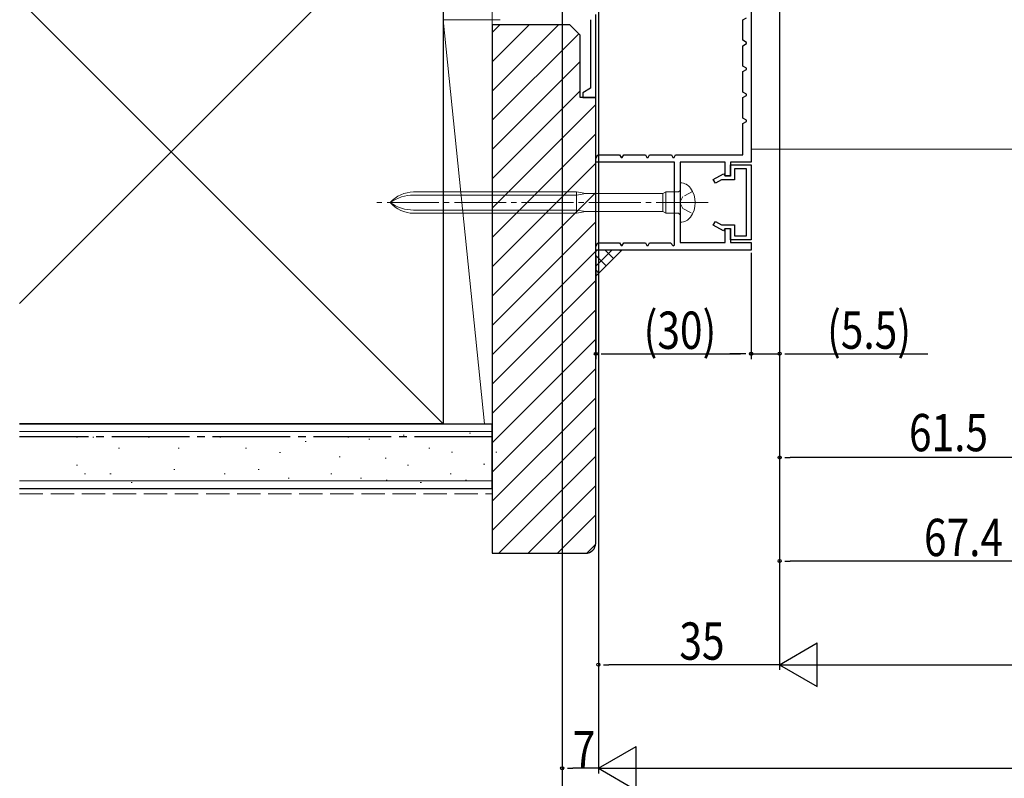
# Model space of a CAD drawing. Extents: x 0 to 1386, y -624 to 1621.
# Drawn here: x 310 to 500, y -406 to -260 of the extents above; entities that cross this region are included whole.
import ezdxf

# ---------------------------------------------------------------- set-up
doc = ezdxf.new("R2010")
doc.units = 0
doc.linetypes.add('YCENTER_1', pattern=[13, 10, -1, 1, -1])
doc.linetypes.add('YHIDDEN_1', pattern=[4, 3, -1])
for name, color, linetype in [('YKK_11', 7, 'CONTINUOUS'), ('YKK_12', 2, 'CONTINUOUS'), ('YKK_13', 4, 'CONTINUOUS'), ('YKK_D', 6, 'CONTINUOUS'), ('YSS_K', 3, 'CONTINUOUS')]:
    doc.layers.add(name, color=color, linetype=linetype)
doc.styles.get("Standard").update_dxf_attribs({"font": 'txt', "bigfont": 'BIGFONT'})

msp = doc.modelspace()

# ---------------------------------------------------------------- linework, layer by layer
at = {"layer": 'YKK_11', "color": 7, "linetype": 'Continuous', "lineweight": 30, "ltscale": 0.5}
for p, q in [((451.5, -229), (451.5, -287)), ((421.5, -274.5), (421.5, -258.5)), ((420.5, -259.5), (420.5, -272.73)), ((449.9, -259.52), (450.6, -259.12)), ((449.9, -263.48), (449.9, -259.52)), ((450.6, -263.88), (449.9, -263.48)), ((449.9, -264.52), (450.6, -264.12)), ((450.6, -264.12), (450.6, -263.88)), ((449.9, -268.48), (449.9, -264.52)), ((450.6, -268.88), (449.9, -268.48)), ((449.9, -269.52), (450.6, -269.12)), ((449.9, -273.48), (449.9, -269.52)), ((450.6, -269.12), (450.6, -268.88)), ((420.5, -272.73), (419, -273.6)), ((419, -273.6), (419, -274.5)), ((450.6, -273.88), (449.9, -273.48)), ((419, -274.5), (421.5, -274.5)), ((449.9, -274.52), (450.6, -274.12)), ((449.9, -278.48), (449.9, -274.52)), ((450.6, -274.12), (450.6, -273.88)), ((450.6, -278.88), (449.9, -278.48)), ((449.9, -279.52), (450.6, -279.12)), ((449.9, -285.6), (449.9, -279.52)), ((450.6, -279.12), (450.6, -278.88)), ((421.5, -286.3), (421.9, -285.6)), ((421.5, -286.3), (421.9, -285.6)), ((421.5, -287), (421.5, -286.3)), ((436.7, -287), (421.5, -287)), ((421.9, -285.6), (426.1, -285.6)), ((426.1, -285.6), (426.38, -286.1)), ((426.38, -286.1), (426.62, -286.1)), ((426.62, -286.1), (426.9, -285.6)), ((426.9, -285.6), (431.1, -285.6)), ((431.1, -285.6), (431.38, -286.1)), ((431.38, -286.1), (431.62, -286.1)), ((431.62, -286.1), (431.9, -285.6)), ((431.9, -285.6), (436.1, -285.6)), ((436.1, -285.6), (436.38, -286.1)), ((436.38, -286.1), (436.62, -286.1)), ((436.62, -286.1), (436.9, -285.6)), ((436.7, -303.03), (436.7, -287)), ((436.9, -285.6), (449.9, -285.6)), ((437.8, -287), (437.8, -302.5)), ((446.5, -287), (437.8, -287)), ((446.5, -289.7), (446.5, -287)), ((447.5, -287), (447.5, -289.7)), ((451.5, -287), (447.5, -287)), ((447.5, -287.5), (451.5, -287.5)), ((447.5, -289.6), (447.5, -287.5)), ((448.3, -288.3), (448.3, -290.4)), ((450.6, -288.3), (448.3, -288.3)), ((450.6, -301.2), (450.6, -288.3)), ((451.5, -287.5), (451.5, -302)), ((444.2, -290.37), (446.18, -289.23)), ((444.6, -291.07), (444.2, -290.37)), ((445.75, -290.4), (444.6, -291.07)), ((448.3, -290.4), (445.75, -290.4)), ((446.18, -289.23), (446.4, -289.6)), ((446.4, -289.6), (447.5, -289.6)), ((447.5, -289.7), (446.5, -289.7)), ((444.2, -299.13), (444.6, -298.43)), ((444.6, -298.43), (445.75, -299.1)), ((446.18, -300.27), (444.2, -299.13)), ((445.75, -299.1), (448.3, -299.1)), ((446.4, -299.9), (446.18, -300.27)), ((447.5, -299.9), (446.4, -299.9)), ((446.5, -299.8), (447.5, -299.8)), ((446.5, -302.5), (446.5, -299.8)), ((447.5, -299.8), (447.5, -302.5)), ((447.5, -302), (447.5, -299.9)), ((448.3, -299.1), (448.3, -301.2)), ((451.5, -302), (447.5, -302)), ((448.3, -301.2), (450.6, -301.2)), ((421.5, -303.3), (421.9, -302.6)), ((421.5, -303.3), (421.9, -302.6)), ((421.5, -304), (421.5, -303.3)), ((451.5, -304), (421.5, -304)), ((421.9, -302.6), (426.1, -302.6)), ((426.1, -302.6), (426.38, -303.1)), ((426.38, -303.1), (426.62, -303.1)), ((426.62, -303.1), (426.9, -302.6)), ((426.9, -302.6), (431.1, -302.6)), ((431.1, -302.6), (431.38, -303.1)), ((431.38, -303.1), (431.62, -303.1)), ((431.62, -303.1), (431.9, -302.6)), ((431.9, -302.6), (435.92, -302.6)), ((435.92, -302.6), (436.45, -303.14)), ((436.45, -303.14), (436.7, -303.03)), ((437.8, -302.5), (446.5, -302.5)), ((447.5, -302.5), (451.5, -302.5)), ((451.5, -302.5), (451.5, -304))]:
    msp.add_line(p, q, dxfattribs=at)
at = {"layer": 'YKK_12', "color": 2, "linetype": 'Continuous', "lineweight": 13, "ltscale": 1.5}
msp.add_line((451.5, -284.5), (693.6, -284.5), dxfattribs=at)
at = {"layer": 'YKK_13', "color": 4, "linetype": 'Continuous', "lineweight": 13}
for p, q in [((386.32, -292.75), (417.8, -292.75)), ((417.8, -292.75), (417.8, -296.85)), ((417.8, -292.75), (419.6, -293.05)), ((434.48, -293.05), (435, -292.75)), ((437.5, -292.75), (435, -292.75)), ((435, -292.75), (435, -296.85)), ((437.8, -292.45), (437.5, -292.75)), ((437.85, -291), (437.8, -291)), ((437.8, -291), (437.8, -298.6)), ((386.32, -293.35), (417.8, -293.35)), ((417.8, -293.35), (419.6, -293.05)), ((419.6, -293.05), (434.48, -293.05)), ((434.48, -296.55), (434.48, -293.05)), ((417.8, -296.25), (386.32, -296.25)), ((419.6, -296.55), (417.8, -296.25)), ((417.8, -296.85), (419.6, -296.55)), ((419.6, -296.55), (434.48, -296.55)), ((434.48, -296.55), (435, -296.85)), ((417.8, -296.85), (386.32, -296.85)), ((435, -296.85), (437.5, -296.85)), ((437.5, -296.85), (437.8, -297.15)), ((437.8, -298.6), (437.85, -298.6))]:
    msp.add_line(p, q, dxfattribs=at)
at = {"layer": 'YKK_13', "color": 4, "linetype": 'YHIDDEN_1', "lineweight": 13, "ltscale": 0.6}
for p, q in [((440.19, -292.65), (438.34, -293.65)), ((438.34, -293.65), (437.73, -294.8)), ((437.73, -294.8), (438.34, -295.94)), ((438.34, -295.94), (440.19, -296.95))]:
    msp.add_line(p, q, dxfattribs=at)
at = {"layer": 'YKK_13', "color": 4, "linetype": 'YCENTER_1', "lineweight": 13}
msp.add_line((443.18, -294.8), (379.14, -294.8), dxfattribs=at)
at = {"layer": 'YKK_13', "color": 4, "linetype": 'Continuous', "lineweight": 13}
for centre, radius, start, end in [((386.32, -298.75), 6, 90, 138.8271), ((437.85, -293.4), 2.4, 35.6854, 90), ((435.9, -294.8), 4.8, 324.3146, 35.6854), ((386.32, -301.11), 7.76, 90, 125.599), ((386.32, -288.49), 7.76, 234.401, 270), ((386.32, -290.85), 6, 221.1729, 270), ((437.85, -296.2), 2.4, 270, 324.3146)]:
    msp.add_arc(centre, radius, start, end, dxfattribs=at)
at = {"layer": 'YKK_D', "color": 6, "linetype": 'Continuous'}
for p, q in [((422, -205.8), (422, -385)), ((422, -229.7), (422, -405)), ((422, -229.7), (422, -405)), ((457, -229.5), (457, -385)), ((457, -229.5), (457, -385)), ((415, -234.2), (415, -425)), ((415, -234.2), (415, -405)), ((457, -278.75), (457, -365)), ((457, -293.25), (457, -324.98)), ((421.5, -305), (421.5, -325)), ((451.5, -304.5), (451.5, -325)), ((451.5, -304.5), (451.5, -324.98)), ((423.54, -324), (449.46, -324)), ((449.46, -323.98), (447.42, -323.98)), ((451.5, -323.98), (457, -323.98)), ((459.04, -323.98), (485.66, -323.98)), ((522.36, -364), (459.04, -364)), ((457, -384), (424.04, -384)), ((465.4, -384), (920.6, -384)), ((422, -404), (417.04, -404)), ((430.4, -404), (955.6, -404))]:
    msp.add_line(p, q, dxfattribs=at)
at = {"layer": 'YKK_D', "color": 6, "linetype": 'Continuous', "ltscale": 1.5}
for p, q in [((457, -229.5), (457, -345)), ((516.46, -344), (459.04, -344))]:
    msp.add_line(p, q, dxfattribs=at)
at = {"layer": 'YKK_D', "color": 6, "linetype": 'ByBlock', "lineweight": -2}
for p, q in [((422.52, -324), (423.54, -324)), ((450.48, -323.98), (449.46, -323.98)), ((450.48, -324), (449.46, -324)), ((458.02, -323.98), (459.04, -323.98)), ((458.02, -344), (459.04, -344)), ((458.02, -364), (459.04, -364)), ((423.02, -384), (424.04, -384)), ((416.02, -404), (417.04, -404))]:
    msp.add_line(p, q, dxfattribs=at)
at = {"layer": 'YKK_D', "color": 6, "lineweight": -2}
for p, q in [((457, -384), (464.27, -379.8)), ((464.27, -388.2), (464.27, -379.8)), ((457, -384), (471.55, -384)), ((457, -384), (464.27, -388.2)), ((422, -404), (429.27, -399.8)), ((429.27, -408.2), (429.27, -399.8)), ((422, -404), (436.55, -404)), ((422, -404), (429.27, -408.2))]:
    msp.add_line(p, q, dxfattribs=at)
at = {"layer": 'YKK_D', "color": 6}
for centre in [(421.5, -324, 0), (451.5, -323.98, 0), (451.5, -324, 0), (457, -323.98, 0), (457, -344, 0), (457, -364, 0), (422, -384, 0), (415, -404, 0)]:
    msp.add_circle(centre, 0.3, dxfattribs=at)
at = {"layer": 'YSS_K', "color": 3, "linetype": 'Continuous', "lineweight": 13, "ltscale": 1.5}
for p, q in [((392, -232.5), (310.23, -314.27)), ((392, -259.5), (392, -232.5)), ((401.5, -259.5), (401.5, -232.5)), ((392, -337.5), (310.23, -255.73)), ((392, -259.5), (403, -259.5)), ((392, -337.5), (392, -259.5)), ((392, -259.5), (403, -259.5)), ((400, -337.5), (392, -259.5)), ((401.5, -259.5), (401.5, -337.5)), ((401.5, -337.5), (392, -337.5)), ((310.23, -339), (401.5, -339)), ((321.38, -340.07), (321.18, -340.07)), ((324.57, -340.07), (324.37, -340.07)), ((335.28, -340.07), (335.08, -340.07)), ((349.08, -340.07), (348.88, -340.07)), ((373.8, -340.07), (373.6, -340.07)), ((384.52, -339.72), (384.32, -339.72)), ((397.32, -339.33), (397.12, -339.33)), ((329.51, -342.21), (329.31, -342.21)), ((341.05, -342.21), (340.85, -342.21)), ((354.02, -342.21), (353.82, -342.21)), ((365.56, -340.89), (365.36, -340.89)), ((377.89, -340.5), (377.69, -340.5)), ((389.46, -342.21), (389.26, -342.21)), ((360.61, -343.04), (360.41, -343.04)), ((372.15, -343.86), (371.95, -343.86)), ((381.01, -344.12), (380.81, -344.12)), ((393.81, -342.95), (393.61, -342.95)), ((402.38, -342.95), (402.18, -342.95)), ((321.38, -345.51), (321.18, -345.51)), ((385.34, -345.51), (385.14, -345.51)), ((400.04, -345.29), (399.84, -345.29)), ((322.92, -347.16), (322.72, -347.16)), ((327.87, -347.16), (327.67, -347.16)), ((340.23, -346.33), (340.03, -346.33)), ((349.9, -347.16), (349.7, -347.16)), ((356.49, -346.33), (356.29, -346.33)), ((362.26, -347.98), (362.06, -347.98)), ((370.5, -347.16), (370.3, -347.16)), ((376.27, -347.98), (376.07, -347.98)), ((393.58, -347.16), (393.38, -347.16)), ((310.23, -348.5), (401.5, -348.5)), ((331.99, -348.81), (331.79, -348.81)), ((381.2, -348.4), (381, -348.4)), ((387.81, -348.81), (387.61, -348.81)), ((396.54, -348.4), (396.34, -348.4))]:
    msp.add_line(p, q, dxfattribs=at)
at = {"layer": 'YSS_K', "color": 3, "linetype": 'Continuous', "lineweight": 30, "ltscale": 1.5}
for p, q in [((392, -232.5), (392, -337.5)), ((392, -337.5), (310.23, -337.5)), ((310.23, -337.5), (401.5, -337.5)), ((401.5, -350), (401.5, -337.5)), ((310.23, -350), (401.5, -350))]:
    msp.add_line(p, q, dxfattribs=at)
at = {"layer": 'YSS_K', "color": 3}
for p, q in [((414.27, -260.5), (401.5, -273.27)), ((408.61, -260.5), (401.5, -267.61)), ((402.95, -260.5), (401.5, -261.95)), ((418.21, -262.21), (401.5, -278.92)), ((418.5, -267.58), (401.5, -284.58)), ((418.5, -273.24), (401.5, -290.24)), ((421.5, -275.89), (401.5, -295.89)), ((421.5, -281.55), (401.5, -301.55)), ((421.5, -287.21), (401.5, -307.21)), ((421.5, -292.87), (401.5, -312.87)), ((421.5, -298.52), (401.5, -318.52)), ((421.5, -304.18), (401.5, -324.18)), ((421.5, -304.26), (421.76, -304)), ((421.5, -307.09), (424.59, -304)), ((424.92, -305.58), (423.34, -304)), ((426.34, -304.16), (426.17, -304)), ((423.51, -306.99), (421.5, -304.99)), ((422.09, -308.41), (421.5, -307.81)), ((421.5, -309.84), (401.5, -329.84)), ((421.5, -315.49), (401.5, -335.49)), ((421.5, -321.15), (401.5, -341.15)), ((421.5, -326.81), (401.5, -346.81)), ((421.5, -332.46), (401.5, -352.46)), ((421.5, -338.12), (401.5, -358.12)), ((421.5, -343.78), (402.78, -362.5)), ((421.5, -349.43), (408.43, -362.5)), ((421.5, -355.09), (414.09, -362.5)), ((421.48, -360.76), (419.76, -362.48))]:
    msp.add_line(p, q, dxfattribs=at)
at = {"layer": 'YSS_K', "color": 3, "linetype": 'Continuous', "lineweight": 30, "ltscale": 0.5}
for p, q in [((416.5, -260.5), (401.5, -260.5)), ((401.5, -260.5), (401.5, -362.5)), ((418.5, -262.5), (416.5, -260.5)), ((418.5, -274.5), (418.5, -262.5)), ((421.5, -274.5), (418.5, -274.5)), ((421.5, -360.5), (421.5, -274.5)), ((401.5, -362.5), (419.5, -362.5))]:
    msp.add_line(p, q, dxfattribs=at)
at = {"layer": 'YSS_K', "color": 3, "linetype": 'Continuous', "lineweight": 13, "ltscale": 3}
msp.add_line((421.5, -309), (426.5, -304), dxfattribs=at)
at = {"layer": 'YSS_K', "color": 3, "linetype": 'YCENTER_1', "lineweight": 30, "ltscale": 1.5}
msp.add_line((401.5, -340), (310.23, -340), dxfattribs=at)
at = {"layer": 'YSS_K', "color": 3, "linetype": 'YHIDDEN_1', "lineweight": 13, "ltscale": 1.5}
msp.add_line((310.23, -351), (401.5, -351), dxfattribs=at)
at = {"layer": 'YSS_K', "color": 3, "linetype": 'Continuous', "lineweight": 30, "ltscale": 0.5}
msp.add_arc((419.5, -360.5), 2, 270, 360, dxfattribs=at)

# ---------------------------------------------------------------- texts
at = {"layer": 'YKK_D', "color": 6, "lineweight": 13, "width": 0.8}
for s, p in [('(30)', (430.74, -323.04)), ('(5.5)', (466.17, -323.02)), ('61.5', (481.99, -342.8)), ('67.4', (484.89, -363.04))]:
    msp.add_text(s, height=7.2, dxfattribs=at).set_placement(p)
at = {"layer": 'YKK_D', "color": 6, "width": 0.8}
for s, p in [('35', (437.64, -383.04)), ('7', (417.06, -404))]:
    msp.add_text(s, height=7.2, dxfattribs=at).set_placement(p)

doc.saveas('drawing.dxf')
